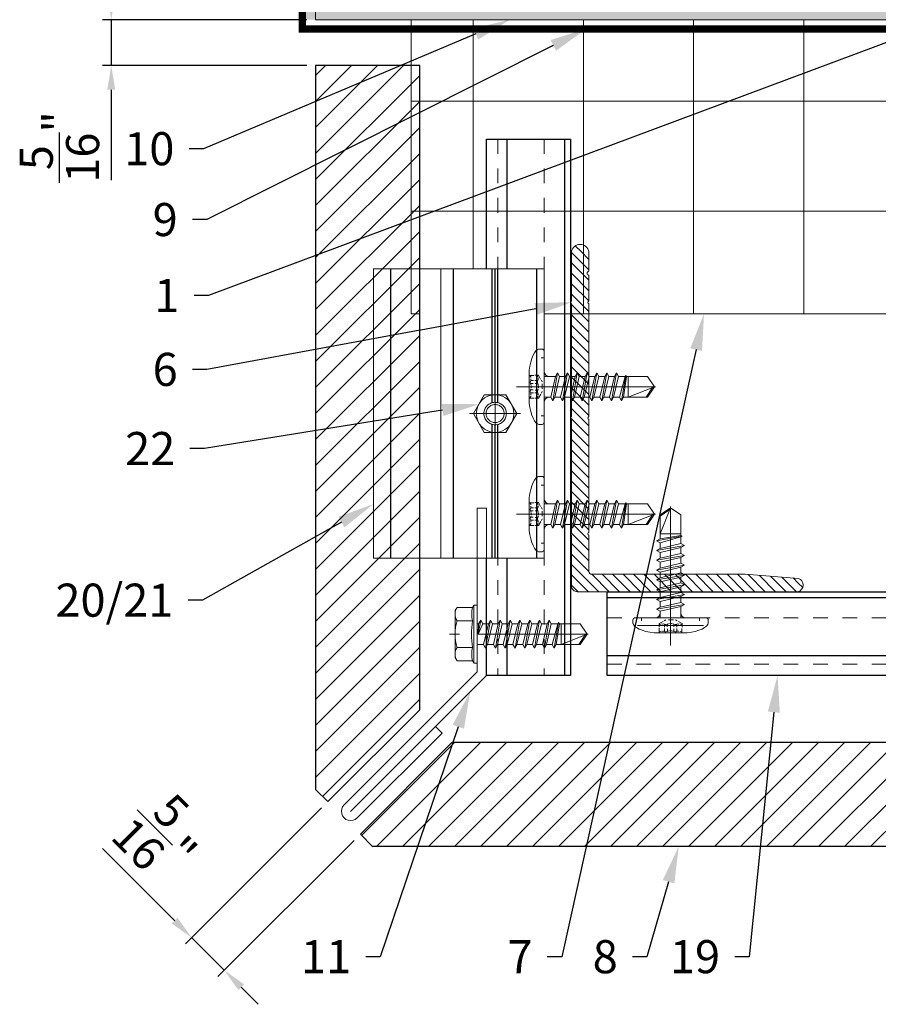
# Model space of a CAD drawing. Units: inches. Extents: x -352 to 440, y -265 to 404.
# Drawn here: x 85 to 91, y -12 to -5 of the extents above; entities that cross this region are included whole.
import ezdxf
from ezdxf import colors
from ezdxf.entities.mleader import LeaderData, LeaderLine
from ezdxf.math import Vec2, Vec3

# ---------------------------------------------------------------- set-up
doc = ezdxf.new("R2010")
doc.units = ezdxf.units.IN
doc.header["$MEASUREMENT"] = 0
doc.set_wipeout_variables(frame=1)
for name, pattern in [('ACAD_ISO02W100', [15, 12, -3]), ('DASHED', [0.75, 0.5, -0.25]), ('HIDDEN2', [0.1875, 0.125, -0.0625]), ('MITTE2', [28.575, 19.05, -3.175, 3.175, -3.175])]:
    doc.linetypes.add(name, pattern=pattern)
doc.layers.get('Defpoints').update_dxf_attribs({"lineweight": 0})
for name, color, linetype, lineweight in [('!74_Panels_Dimensions', 5, 'Continuous', 25), ('A-ext-insulation', 252, 'Continuous', 5), ('AK PART', 3, 'Continuous', 5), ('Allface-Accessories', 200, 'Continuous', 9), ('Allface-Alu-Profiles', 7, 'Continuous', 9), ('Allface-Alu-Profiles-hidden', 253, 'ACAD_ISO02W100', 9), ('Allface-Centerlines', 1, 'MITTE2', 9), ('Allface-Dimension', 94, 'Continuous', 9), ('barrier', 1, 'HIDDEN2', 5), ('Cladding', 190, 'Continuous', 30), ('HATCH', 8, 'Continuous', 5), ('hatch elevation', 190, 'Continuous', 30), ('I-WALL', 2, 'Continuous', 5)]:
    doc.layers.add(name, color=color, linetype=linetype, lineweight=lineweight)
doc.styles.add('!74_Dim', font='isocpeur.ttf', dxfattribs={"width": 0.75})
doc.styles.add('Allface-dwg', font='arial.ttf')
doc.dimstyles.new('!74_6_Typ.joint+System components', dxfattribs={"dimscale": 2, "dimtxt": 0.1125, "dimasz": 0.082, "dimexe": 0.03, "dimexo": 0.03, "dimgap": 0.045, "dimtad": 1, "dimdec": 4, "dimrnd": 0.0625, "dimzin": 0, "dimlunit": 4, "dimtxsty": '!74_Dim', "dimcen": 0.13, "dimclrd": 256, "dimclre": 256, "dimclrt": 256, "dimazin": 2, "dimtp": 0.25, "dimtm": 0.25, "dimtfac": 1, "dimtdec": 4, "dimtmove": 1, "dimatfit": 2, "dimfxl": 7, "dimtolj": 1, "dimlwd": -1, "dimlwe": -1, "dimarcsym": 0})

# ---------------------------------------------------------------- blocks, each defined once
blk = doc.blocks.new('*D38')
at = {"layer": '!74_Panels_Dimensions', "transparency": 16777216}
for p, q in [((85.5993, -4.7446), (85.5993, -4.5806)), ((86.9282, -4.9086), (85.5393, -4.9086)), ((85.5993, -4.9086), (85.5993, -5.2211)), ((86.9282, -5.2211), (85.5393, -5.2211)), ((85.5993, -5.3851), (85.5993, -5.9991))]:
    blk.add_line(p, q, dxfattribs=at)
for points in [[(85.572, -4.7446), (85.6267, -4.7446), (85.5993, -4.9086)], [(85.572, -5.3851), (85.6267, -5.3851), (85.5993, -5.2211)]]:
    blk.add_solid(points, dxfattribs=at)
at = {"layer": 'Defpoints', "color": 0, "transparency": 16777216}
for p in [(85.5993, -4.9086), (86.9882, -4.9086), (86.9882, -5.2211)]:
    blk.add_point(p, dxfattribs=at)
at = {"layer": '!74_Panels_Dimensions', "transparency": 16777216, "insert": (85.2468, -5.7741), "char_height": 0.225, "attachment_point": 5, "rotation": 90, "style": '!74_Dim'}
blk.add_mtext('\\A1;{\\H1x;\\S5/16;}"', dxfattribs=at)
blk = doc.blocks.new('*U198')
at = {"ltscale": 0.1}
blk.add_line((-1.0937, -0.0394), (40.4176, -0.0394), dxfattribs=at)
blk.add_line((-1.0937, -0.4331), (40.4176, -0.4331))
blk.add_lwpolyline([(-1.0937, 0), (40.4176, 0), (40.4176, -0.5709), (-1.0937, -0.5709)], close=True)
at = {"layer": 'Allface-Alu-Profiles-hidden', "linetype": 'DASHED', "ltscale": 0.1}
for p, q in [((-1.0937, -0.1772), (40.4176, -0.1772)), ((-1.0937, -0.4922), (40.4176, -0.4922))]:
    blk.add_line(p, q, dxfattribs=at)
blk = doc.blocks.new('*U199')
at = {"ltscale": 0.1}
blk.add_line((-3.6384, -0.0394), (0.0103, -0.0394), dxfattribs=at)
blk.add_line((-3.6384, -0.4331), (0.0103, -0.4331))
blk.add_lwpolyline([(-3.6384, 0), (0.0103, 0), (0.0103, -0.5709), (-3.6384, -0.5709)], close=True)
at = {"layer": 'Allface-Alu-Profiles-hidden', "linetype": 'DASHED', "ltscale": 0.1}
for p, q in [((-3.6384, -0.1772), (0.0103, -0.1772)), ((-3.6384, -0.4922), (0.0103, -0.4922))]:
    blk.add_line(p, q, dxfattribs=at)
blk = doc.blocks.new('SKTM6_DIN933_tv')
blk.add_lwpolyline([(-2.89, 5), (-5.77, 0), (-2.89, -5), (2.89, -5), (5.77, 0), (2.89, 5)], close=True)
blk.add_circle((0, 0), 5)
at = {"layer": 'Allface-Centerlines'}
for p, q in [((0, 6), (0, -6)), ((-6.77, 0), (6.77, 0))]:
    blk.add_line(p, q, dxfattribs=at)
at = {"layer": 'Allface-Dimension', "style": 'Allface-dwg'}
for tag, p in [('DIMENSION', (-4.38, 0.45)), ('QUALITY', (-4.38, -2.35))]:
    blk.add_attdef(tag, p, '', height=1.5, dxfattribs=at)
blk = doc.blocks.new('TC clip top view')
blk.add_line((1.9685, -1.0433), (0, -1.0433))
blk.add_wipeout([(0, 0), (1.9685, 0), (1.9685, -0.8464), (0, -0.8464)])
for p, q in [((1.9685, -0.0512), (0, -0.0512)), ((0.9101, -0.315), (0, -0.315)), ((0.9075, -0.3346), (0, -0.3346)), ((1.9685, -0.315), (1.0584, -0.315)), ((1.9685, -0.3346), (1.061, -0.3346)), ((0.9101, -0.3543), (0, -0.3543)), ((1.9685, -0.3543), (1.0584, -0.3543)), ((1.9685, -0.6181), (0, -0.6181))]:
    blk.add_line(p, q)
at = {"layer": 'Allface-Alu-Profiles'}
blk.add_line((0, -0.8464), (1.9685, -0.8464), dxfattribs=at)
for points in [[(0, 0), (1.9685, 0), (1.9685, -1.1614), (0, -1.1614)], [(0, -0.7047), (1.9685, -0.7047), (1.9685, 0), (0, 0)]]:
    blk.add_lwpolyline(points, close=True, dxfattribs=at)
at = {"layer": 'Allface-Alu-Profiles-hidden'}
for radius in [0.0767, 0.0614]:
    blk.add_circle((0.9843, -0.3346), radius, dxfattribs=at)
at = {"layer": 'Allface-Accessories', "xscale": -0.02557409645669291, "yscale": 0.02557409645669291, "zscale": 0.02557409645669291, "rotation": 90}
blk.add_blockref('SKTM6_DIN933_tv', (0.9843, -0.3346), dxfattribs=at)
blk = doc.blocks.new('SFS self-tap')
for p, q in [((0, 0.748), (-0.0711, 0.7009)), ((0, 0.748), (-0.0711, 0.5708)), ((0, 0.748), (0.0706, 0.7009)), ((-0.0044, 0.7355), (-0.0711, 0.6917)), ((-0.0711, 0.7009), (-0.0711, 0.5375)), ((0.0706, 0.7009), (0.0706, 0.5708)), ((0.0789, 0.5541), (-0.0948, 0.5239)), ((-0.0711, 0.5375), (-0.0948, 0.5239)), ((-0.0711, 0.5708), (0.0706, 0.5708)), ((0.0706, 0.5589), (-0.0711, 0.5375)), ((0.0706, 0.5493), (-0.0711, 0.5102)), ((0.0706, 0.5708), (0.0706, 0.5589)), ((0.0789, 0.5541), (0.0706, 0.5589)), ((0.0706, 0.5493), (0.0789, 0.5541)), ((0.0706, 0.5493), (0.0706, 0.5042)), ((-0.0948, 0.5239), (-0.0711, 0.5102)), ((0.0942, 0.4906), (-0.0948, 0.4572)), ((-0.0948, 0.4572), (-0.0711, 0.4709)), ((-0.0711, 0.5102), (-0.0711, 0.4709)), ((0.0706, 0.5042), (-0.0711, 0.4709)), ((0.0706, 0.4769), (-0.0711, 0.4436)), ((0.0942, 0.4906), (0.0706, 0.5042)), ((0.0706, 0.4769), (0.0942, 0.4906)), ((0.0706, 0.4769), (0.0706, 0.4376)), ((-0.0711, 0.4436), (-0.0948, 0.4572)), ((0.0942, 0.4239), (-0.0948, 0.3906)), ((-0.0711, 0.4042), (-0.0948, 0.3906)), ((-0.0711, 0.4436), (-0.0711, 0.4042)), ((0.0706, 0.4376), (-0.0711, 0.4042)), ((0.0706, 0.4103), (-0.0711, 0.377)), ((0.0706, 0.4376), (0.0942, 0.4239)), ((0.0942, 0.4239), (0.0706, 0.4103)), ((0.0706, 0.4103), (0.0706, 0.3709)), ((-0.0948, 0.3906), (-0.0711, 0.377)), ((0.0942, 0.3573), (-0.0948, 0.3239)), ((-0.0948, 0.3239), (-0.0711, 0.3376)), ((-0.0711, 0.377), (-0.0711, 0.3376)), ((0.0706, 0.3709), (-0.0711, 0.3376)), ((0.0706, 0.3436), (-0.0711, 0.3103)), ((0.0942, 0.3573), (0.0706, 0.3709)), ((0.0706, 0.3436), (0.0942, 0.3573)), ((0.0706, 0.3436), (0.0706, 0.3043)), ((-0.0711, 0.3103), (-0.0948, 0.3239)), ((0.0942, 0.2906), (-0.0948, 0.2573)), ((-0.0711, 0.2709), (-0.0948, 0.2573)), ((-0.0711, 0.3103), (-0.0711, 0.2709)), ((0.0706, 0.3043), (-0.0711, 0.2709)), ((0.0706, 0.277), (-0.0711, 0.2437)), ((0.0706, 0.3043), (0.0942, 0.2906)), ((0.0942, 0.2906), (0.0706, 0.277)), ((0.0706, 0.277), (0.0706, 0.2376)), ((-0.0948, 0.2573), (-0.0711, 0.2437)), ((0.0942, 0.224), (-0.0948, 0.1907)), ((-0.0948, 0.1907), (-0.0711, 0.2043)), ((-0.0711, 0.2437), (-0.0711, 0.2043)), ((0.0706, 0.2376), (-0.0711, 0.2043)), ((0.0706, 0.2103), (-0.0711, 0.177)), ((0.0942, 0.224), (0.0706, 0.2376)), ((0.0706, 0.2103), (0.0942, 0.224)), ((0.0706, 0.171), (0.0706, 0.2103)), ((-0.0711, 0.177), (-0.0948, 0.1907)), ((0.0942, 0.1573), (-0.0948, 0.124)), ((-0.0711, 0.1376), (-0.0948, 0.124)), ((-0.0711, 0.177), (-0.0711, 0.1376)), ((0.0706, 0.171), (-0.0711, 0.1376)), ((0.0706, 0.1437), (-0.0711, 0.1104)), ((0.0706, 0.171), (0.0942, 0.1573)), ((0.0942, 0.1573), (0.0706, 0.1437)), ((0.0706, 0.1437), (0.0706, 0.1043)), ((-0.0948, 0.124), (-0.0711, 0.1104)), ((0.0942, 0.0907), (-0.0948, 0.0574)), ((-0.0948, 0.0574), (-0.0711, 0.071)), ((-0.0711, 0.1104), (-0.0711, 0.071)), ((0.0706, 0.1043), (-0.0711, 0.071)), ((0.0706, 0.077), (-0.0711, 0.0437)), ((0.0942, 0.0907), (0.0706, 0.1043)), ((0.0706, 0.077), (0.0942, 0.0907)), ((0.0706, 0.077), (0.0706, 0.0104)), ((0.1968, 0), (-0.1968, 0)), ((-0.1968, 0), (-0.1968, -0.022)), ((-0.0711, 0.0437), (-0.0948, 0.0574)), ((-0.0711, 0.0437), (-0.0711, 0)), ((0.0706, 0.0104), (0.0706, 0)), ((0.1968, 0), (0.1968, -0.022))]:
    blk.add_line(p, q)
blk.add_lwpolyline([(0.2559, -0.0389), (0.2559, -0.0157, 0.414214), (0.2402, 0), (-0.2402, 0, 0.414214), (-0.2559, -0.0157), (-0.2559, -0.0389)], format="xyb")
for points in [[(0.2244, -0.0528), (-0.2244, -0.0528)], [(-0.078, -0.0635), (-0.078, -0.0394), (-0.05, -0.0246)], [(-0.076, -0.0468), (-0.073, -0.0456), (-0.0668, -0.0435), (-0.0618, -0.0423)], [(-0.0554, -0.0433), (-0.0532, -0.0429), (-0.0481, -0.0424), (-0.0421, -0.0433)], [(-0.0431, -0.0202), (-0.0327, -0.0148)], [(-0.0421, -0.0433), (-0.0374, -0.0456), (-0.032, -0.0469), (-0.0224, -0.0443)], [(-0.0421, -0.064), (-0.0421, -0.0477)], [(-0.0224, -0.0443), (-0.0176, -0.0426), (-0.0143, -0.0419), (-0.013, -0.0418)], [(-0.0224, -0.063), (-0.0219, -0.0468)], [(0.02, -0.0148), (-0.0143, -0.0148)], [(0.0081, -0.0394), (0.0058, -0.0386), (0.0001, -0.0378), (-0.0071, -0.0394)], [(0.0224, -0.0443), (0.0176, -0.0426), (0.0143, -0.0419), (0.013, -0.0418)], [(0.0421, -0.0433), (0.0374, -0.0456), (0.032, -0.0469), (0.0224, -0.0443)], [(0.0229, -0.063), (0.0229, -0.0482)], [(0.0445, -0.0202), (0.0337, -0.0148)], [(0.0554, -0.0433), (0.0532, -0.0429), (0.0481, -0.0424), (0.0421, -0.0433)], [(0.0431, -0.064), (0.0431, -0.0472)], [(0.0785, -0.0635), (0.0785, -0.0399), (0.0529, -0.0251)], [(0.077, -0.0468), (0.074, -0.0456), (0.0678, -0.0435), (0.0627, -0.0423)], [(-0.1122, -0.1024), (0.1122, -0.1024)], [(-0.0775, -0.1024), (-0.0775, -0.0719)], [(-0.076, -0.0965), (-0.073, -0.0952), (-0.0668, -0.0928), (-0.0618, -0.0915)], [(-0.0549, -0.0925), (-0.0528, -0.0921), (-0.0478, -0.0916), (-0.0421, -0.0925)], [(-0.0421, -0.0925), (-0.0371, -0.0949), (-0.0315, -0.0961), (-0.0219, -0.0935)], [(-0.0411, -0.0925), (-0.0411, -0.0743)], [(-0.0219, -0.0935), (-0.0172, -0.0918), (-0.0141, -0.0911), (-0.013, -0.091)], [(-0.0214, -0.0935), (-0.0214, -0.0758)], [(0.0076, -0.0896), (0.0053, -0.0888), (-0.0004, -0.088), (-0.0076, -0.0896)], [(0.0219, -0.0935), (0.0172, -0.0918), (0.0141, -0.0911), (0.013, -0.091)], [(0.0219, -0.0935), (0.0219, -0.0758)], [(0.0421, -0.0925), (0.0371, -0.0949), (0.0315, -0.0961), (0.0219, -0.0935)], [(0.0421, -0.0925), (0.0421, -0.0743)], [(0.0549, -0.0925), (0.0528, -0.0921), (0.0478, -0.0916), (0.0421, -0.0925)], [(0.0765, -0.0965), (0.0736, -0.0952), (0.0676, -0.0928), (0.0627, -0.0915)], [(0.0775, -0.1024), (0.0775, -0.0723)]]:
    blk.add_lwpolyline(points)
for centre, start, end in [((-0.1026, 0.0315), 270, 0), ((0.1021, 0.0315), 180, 270)]:
    blk.add_arc(centre, 0.0315, start, end)
blk.add_ellipse((-0.112, -0.0501), major_axis=(-0.1438, 0.0167), ratio=0.359356, start_param=0.040022, end_param=1.610818)
at = {"extrusion": (0, 0, -1)}
blk.add_ellipse((0.112, -0.0501), major_axis=(-0.1438, -0.0167), ratio=0.359356, start_param=3.181615, end_param=4.752411, dxfattribs=at)
at = {"layer": 'Allface-Centerlines'}
blk.add_line((0, 0.7559), (0, -0.1889), dxfattribs=at)
blk = doc.blocks.new('SLS48x19_bohr_fv')
for p, q in [((-4.62, 3.47), (-4.05, 3.8)), ((-4.62, 0.8), (-4.62, 3.47)), ((-4.05, 3.8), (4.05, 3.8)), ((-2.31, 0.8), (-2.31, 3.47)), ((2.31, 0.8), (2.31, 3.47)), ((4.62, 3.47), (4.05, 3.8)), ((4.62, 0.8), (4.62, 3.47)), ((2.31, 0.8), (2.31, 3.27)), ((4.62, 0.8), (4.62, 3.27)), ((-5, 0.56), (-4.62, 0.8)), ((-5, 0.56), (5, 0.56)), ((-5, 0), (-5, 0.56)), ((-5, 0), (5, 0)), ((5, 0.56), (4.62, 0.8)), ((5, 0), (5, 0.56)), ((-2.39, -0.61), (0.01, -0.18)), ((-2.39, -0.61), (-1.79, -0.26)), ((-1.79, -0.96), (-2.39, -0.61)), ((-2.39, -2.3), (2.41, -1.46)), ((-1.79, -0.26), (-1.79, 0)), ((-1.79, -0.26), (0.01, -0.18)), ((-1.79, -0.96), (0.01, -0.18)), ((-1.79, -1.96), (-1.79, -0.96)), ((-1.79, -1.96), (1.81, -1.11)), ((1.81, -1.11), (1.81, 0)), ((1.81, -1.11), (2.41, -1.46)), ((2.41, -1.46), (1.81, -1.8)), ((-1.79, -1.96), (-2.39, -2.3)), ((-2.39, -2.3), (-1.79, -2.65)), ((-2.39, -4), (2.41, -3.15)), ((-1.79, -2.65), (1.81, -1.8)), ((-1.79, -3.65), (-1.79, -2.65)), ((-1.79, -3.65), (1.81, -2.8)), ((1.81, -2.8), (1.81, -1.8)), ((2.41, -3.15), (1.81, -2.8)), ((1.81, -3.5), (2.41, -3.15)), ((-2.39, -4), (-1.79, -3.65)), ((-1.79, -4.34), (-2.39, -4)), ((-2.39, -5.69), (2.41, -4.84)), ((-1.79, -4.34), (1.81, -3.5)), ((-1.79, -4.34), (-1.79, -5.34)), ((-1.79, -5.34), (1.81, -4.5)), ((1.81, -4.5), (1.81, -3.5)), ((1.81, -4.5), (2.41, -4.84)), ((2.41, -4.84), (1.81, -5.19)), ((-1.79, -5.34), (-2.39, -5.69)), ((-2.39, -5.69), (-1.79, -6.04)), ((-2.39, -7.38), (2.41, -6.54)), ((-1.79, -6.04), (1.81, -5.19)), ((-1.79, -7.04), (-1.79, -6.04)), ((-1.79, -7.04), (1.81, -6.19)), ((1.81, -6.19), (1.81, -5.19)), ((2.41, -6.54), (1.81, -6.19)), ((1.81, -6.88), (2.41, -6.54)), ((-2.39, -7.38), (-1.79, -7.04)), ((-1.79, -7.73), (-2.39, -7.38)), ((-2.39, -9.07), (2.41, -8.23)), ((-1.79, -7.73), (1.81, -6.88)), ((-1.79, -8.73), (-1.79, -7.73)), ((-1.79, -8.73), (1.81, -7.88)), ((1.81, -7.88), (1.81, -6.88)), ((1.81, -7.88), (2.41, -8.23)), ((2.41, -8.23), (1.81, -8.57)), ((-1.79, -8.73), (-2.39, -9.07)), ((-2.39, -9.07), (-1.79, -9.42)), ((-2.39, -10.77), (2.41, -9.92)), ((-1.79, -9.42), (1.81, -8.57)), ((-1.79, -10.42), (-1.79, -9.42)), ((-1.79, -10.42), (1.81, -9.57)), ((1.81, -9.57), (1.81, -8.57)), ((2.41, -9.92), (1.81, -9.57)), ((1.81, -10.27), (2.41, -9.92)), ((-2.39, -10.77), (-1.79, -10.42)), ((-1.79, -11.11), (-2.39, -10.77)), ((-2.39, -12.46), (2.41, -11.61)), ((-1.79, -11.11), (1.81, -10.27)), ((-1.79, -12.11), (-1.79, -11.11)), ((-1.79, -12.11), (1.81, -11.27)), ((1.81, -11.27), (1.81, -10.27)), ((1.81, -11.27), (2.41, -11.61)), ((2.41, -11.61), (1.81, -11.96)), ((-1.79, -12.11), (-2.39, -12.46)), ((-2.39, -12.46), (-1.79, -12.81)), ((-2, -14.07), (2.41, -13.31)), ((-1.79, -12.81), (1.81, -11.96)), ((-1.79, -13.95), (-1.79, -12.81)), ((-1.79, -13.95), (1.81, -12.96)), ((1.81, -12.96), (1.81, -11.96)), ((2.41, -13.31), (1.81, -12.96)), ((1.81, -13.65), (2.41, -13.31)), ((-1.79, -13.95), (-2, -14.07)), ((-2, -14.07), (-1.79, -14.2)), ((-1.79, -14.2), (1.81, -13.65)), ((-1.79, -14.5), (-1.79, -14.2)), ((-1.79, -17.8), (-1.79, -14.5)), ((1.81, -14.5), (-1.79, -14.5)), ((0, -19), (1.81, -14.5)), ((1.81, -17.8), (1.81, -13.65)), ((0, -19), (-1.79, -17.8)), ((0, -19), (1.81, -17.8)), ((0.11, -18.68), (1.81, -17.57))]:
    blk.add_line(p, q)
for centre, radius, start, end in [((-3.46, 1.6), 2.2, 58.2882, 121.7118), ((0, -4.45), 8.25, 73.7496, 106.2504), ((3.46, 1.6), 2.2, 58.2882, 121.7118), ((-3.46, -4.09), 5.03, 76.7228, 103.2772), ((0, -14.35), 15.33, 81.3353, 98.6647), ((3.46, -4.09), 5.03, 76.7228, 103.2772)]:
    blk.add_arc(centre, radius, start, end)
at = {"layer": 'Allface-Centerlines'}
blk.add_line((0, -19.2), (0, 4.8), dxfattribs=at)
at = {"layer": 'Allface-Dimension', "style": 'Allface-dwg'}
blk.add_attdef('DIMENSION', (-4.2, 1.51), '', height=1.5, dxfattribs=at)
blk = doc.blocks.new('*D137')
at = {"layer": '!74_Panels_Dimensions', "transparency": 16777216}
for p, q in [((87.0293, -10.2692), (86.1039, -11.1947)), ((87.2503, -10.4902), (86.3249, -11.4156)), ((86.0304, -11.0363), (85.539, -10.5449)), ((86.3673, -11.3732), (86.1463, -11.1522)), ((86.4833, -11.4892), (86.5992, -11.6052))]:
    blk.add_line(p, q, dxfattribs=at)
for points in [[(86.0497, -11.017), (86.011, -11.0556), (86.1463, -11.1522)], [(86.5026, -11.4699), (86.4639, -11.5085), (86.3673, -11.3732)]]:
    blk.add_solid(points, dxfattribs=at)
at = {"layer": 'Defpoints', "color": 0, "transparency": 16777216}
for p in [(87.0718, -10.2268), (87.2927, -10.4478), (86.3673, -11.3732)]:
    blk.add_point(p, dxfattribs=at)
at = {"layer": '!74_Panels_Dimensions', "transparency": 16777216, "insert": (85.9474, -10.4548), "char_height": 0.225, "attachment_point": 5, "rotation": 315, "style": '!74_Dim'}
blk.add_mtext('\\A1;{\\H1x;\\S5/16;}"', dxfattribs=at)

msp = doc.modelspace()

# ---------------------------------------------------------------- hatches: boundary and pattern name
at = {"layer": 'A-ext-insulation', "transparency": 33554483}
h = msp.add_hatch(dxfattribs=at)
h.set_pattern_fill('ANSI37', color=256, scale=6, angle=45, style=0)
h.set_pattern_definition([(90, (-773.6917, -1155.9622), (-0.75, 6e-16), []), (180, (-773.6917, -1155.9622), (-6e-16, -0.75), [])])
h.paths.add_polyline_path([(87.63913, -4.90856), (87.63913, -6.90856), (130.48172, -6.90856), (130.48172, -4.90856)])
at = {"layer": 'Allface-Alu-Profiles-hidden', "transparency": 33554559}
h = msp.add_hatch(dxfattribs=at)
h.set_pattern_fill('ANSI31', color=256, scale=0.4, angle=270, style=0)
edge = h.paths.add_edge_path()
edge.add_line((88.84672, -6.83996), (88.84672, -7.60807))
edge.add_arc((88.84869, -7.61771), 0.00984, 101.536959, 258.463041)
edge.add_line((88.84672, -7.62735), (88.84672, -8.39547))
edge.add_arc((88.84869, -8.40511), 0.00984, 101.536959, 258.463041)
edge.add_line((88.84672, -8.41475), (88.84672, -8.66101))
edge.add_arc((88.86641, -8.66101), 0.01968, 180, 270)
edge.add_line((88.86641, -8.6807), (89.90971, -8.6807))
edge.add_line((89.90971, -8.6807), (90.27069, -8.70836))
edge.add_arc((90.25634, -8.7532), 0.04707, -75.689564, 72.260469, ccw=False)
edge.add_line((90.26798, -8.79881), (88.76798, -8.79881))
edge.add_arc((88.76798, -8.75944), 0.03937, 180, 270, ccw=False)
edge.add_line((88.72861, -8.75944), (88.72861, -8.41475))
edge.add_arc((88.73058, -8.40511), 0.00984, 101.536959, 258.463041, ccw=False)
edge.add_line((88.72861, -8.39547), (88.72861, -7.62735))
edge.add_arc((88.73058, -7.61771), 0.00984, 101.536959, 258.463041, ccw=False)
edge.add_line((88.72861, -7.60807), (88.72861, -6.83996))
edge.add_arc((88.73058, -6.83031), 0.00984, 101.536959, 258.463041, ccw=False)
edge.add_line((88.72861, -6.82067), (88.72861, -6.48583))
edge.add_arc((88.78767, -6.49665), 0.06004, 10.388858, 169.611142, ccw=False)
edge.add_line((88.84672, -6.48583), (88.84672, -6.61982))
edge.add_arc((88.84869, -6.63346), 0.01378, 98.213211, 261.786789)
edge.add_line((88.84672, -6.6471), (88.84672, -6.82067))
edge.add_arc((88.84869, -6.83031), 0.00984, 101.536959, 258.463041)
at = {"layer": 'HATCH'}
h = msp.add_hatch(dxfattribs=at)
h.set_pattern_fill('AR-SAND', color=256, scale=0.25, style=0)
h.set_pattern_definition([(37.5, (3851.5393, -2440.03933), (-0.01574834, 0.481705942), [0, -0.38, 0, -0.425, 0, -0.40625]), (7.5, (3851.5393, -2440.03933), (0.44244418, 0.70553652), [0, -0.205, 0, -0.3425, 0, -0.13125]), (327.5, (3851.2318, -2440.03933), (0.778535465, 0.001414763), [0, -0.125, 0, -0.45, 0, -0.5875]), (317.5, (3851.2318, -2440.03933), (0.75153165, 0.21941889), [0, -0.0625, 0, -0.295, 0, -0.3375])])
h.paths.add_polyline_path([(86.89747, -4.28356), (86.89747, -4.90856), (130.48172, -4.90856), (130.48172, -4.28356)])
at = {"layer": 'hatch elevation', "lineweight": 5, "transparency": 33554534}
h = msp.add_hatch(dxfattribs=at)
h.set_pattern_fill('ANSI31', color=256)
h.paths.add_polyline_path([(87.91787, -9.82265), (87.29273, -10.44779), (87.37624, -10.53131), (108.57873, -10.53131), (108.57873, -9.82265)])

# ---------------------------------------------------------------- linework, layer by layer
at = {"layer": 'A-ext-insulation', "transparency": 33554483}
msp.add_lwpolyline([(130.48172, -6.90856), (87.63913, -6.90856), (87.63913, -4.90856), (130.48172, -4.90856)], close=True, dxfattribs=at)
at = {"layer": 'AK PART'}
for p, q in [((86.98824, -4.90856), (86.98824, 2.34144)), ((86.98824, -4.27959), (86.98824, -4.90856))]:
    msp.add_line(p, q, dxfattribs=at)
at = {"layer": 'Allface-Alu-Profiles'}
msp.add_lwpolyline([(88.84672, -6.83996), (88.84672, -7.60807, 0.8164966), (88.84672, -7.62735), (88.84672, -8.39547, 0.8164966), (88.84672, -8.41475), (88.84672, -8.66101, 0.4142136), (88.86641, -8.6807), (89.90971, -8.6807), (90.27069, -8.70836, -0.7532123), (90.26798, -8.79881), (88.76798, -8.79881, -0.4142136), (88.72861, -8.75944), (88.72861, -8.41475, -0.8164966), (88.72861, -8.39547), (88.72861, -7.62735, -0.8164966), (88.72861, -7.60807), (88.72861, -6.83996, -0.8164966), (88.72861, -6.82067), (88.72861, -6.48583, -0.8333333), (88.84672, -6.48583), (88.84672, -6.61982, 0.8660254), (88.84672, -6.6471), (88.84672, -6.82067, 0.8164966), (88.84672, -6.83996, -0.8164966), (88.84672, -6.82067)], format="xyb", dxfattribs=at)
at = {"layer": 'barrier', "const_width": 0.05}
msp.add_lwpolyline([(130.48172, -4.97106), (86.89747, -4.97106), (86.89747, -0.43856)], dxfattribs=at)
at = {"layer": 'Cladding'}
msp.add_lwpolyline([(108.57873, -9.82265), (108.57873, -10.53131), (87.37624, -10.53131), (87.29273, -10.44779), (87.91787, -9.82265)], close=True, dxfattribs=at)
at = {"layer": 'I-WALL'}
msp.add_line((86.98824, -4.90856), (130.48172, -4.90856), dxfattribs=at)

# ---------------------------------------------------------------- block references
at = {"rotation": 270}
msp.add_blockref('*U199', (88.72074, -9.35944), dxfattribs=at)
msp.add_blockref('*U198', (90.06413, -8.79881))
at = {"layer": 'Allface-Accessories', "xscale": 0.999996000004, "yscale": 0.999996000004, "zscale": 0.999996000004}
msp.add_blockref('SFS self-tap', (89.40184, -8.97597), dxfattribs=at)
at = {"layer": 'Allface-Accessories', "xscale": -0.0393699999999626, "yscale": 0.0393699999999626, "zscale": 0.0393699999999626, "rotation": 89.9999999998932}
msp.add_blockref('SLS48x19_bohr_fv', (88.08685, -9.08719), dxfattribs=at)

# ---------------------------------------------------------------- dimensions: what is measured, and where the dimension line sits
at = {"layer": '!74_Panels_Dimensions'}
for base, p1, p2, angle, picture, middle, dimtype in [((85.59933, -4.90856), (86.98824, -5.22106), (86.98824, -4.90856), 90, '*D38', (85.59933, -5.77406), 160), ((86.3673, -11.37322), (87.07176, -10.22682), (87.29273, -10.44779), 315, '*D137', (85.69812, -10.70404), 161)]:
    dim = msp.add_linear_dim(base=base, p1=p1, p2=p2, angle=angle, dimstyle='!74_6_Typ.joint+System components', override={"dimtmove": 0}, dxfattribs=at)
    dim.commit()
    dim.dimension.update_dxf_attribs({"geometry": picture, "text_midpoint": middle, "dimtype": dimtype})

# ---------------------------------------------------------------- leaders
ml = msp.add_multileader_mtext('Standard', dxfattribs=at)
ml.set_content('10', color=256, style='!74_Dim')
ml.set_leader_properties(color=256)
ml.build(insert=Vec2(0, 0))
ml.multileader.update_dxf_attribs({"has_text_frame": 1, "text_left_attachment_type": 2, "text_right_attachment_type": 2, "dogleg_length": 0.0493, "arrow_head_size": 0.25, "scale": 2})
ctx = ml.context
ctx.base_point, ctx.scale, ctx.char_height, ctx.arrow_head_size, ctx.landing_gap_size, ctx.plane_origin = Vec3(85.75973, -5.78608), 2, 0.225, 0.25, 0.1, Vec3(89.43403, -2.02558)
ctx.left_attachment, ctx.right_attachment, ctx.text_align_type = 2, 2, 2
notes = []
notes.append((ctx, [(0, (1, 1, 0), (86.22708, -5.78608), (-1, 0), 0.0986, [(0, [(88.30912, -4.90856)], 0, [])])]))
ctx.mtext.insert, ctx.mtext.alignment, ctx.mtext.line_spacing_factor, ctx.mtext.flow_direction = Vec3(86.02848, -5.67358), 3, 1.071429, 5
ml = msp.add_multileader_mtext('Standard', dxfattribs=at)
ml.set_content('9', color=256, style='!74_Dim')
ml.set_leader_properties(color=256)
ml.build(insert=Vec2(0, 0))
ml.multileader.update_dxf_attribs({"has_text_frame": 1, "text_left_attachment_type": 2, "text_right_attachment_type": 2, "dogleg_length": 0.0493, "arrow_head_size": 0.25, "scale": 2})
ctx = ml.context
ctx.base_point, ctx.scale, ctx.char_height, ctx.arrow_head_size, ctx.landing_gap_size, ctx.plane_origin = Vec3(85.86682, -6.26793), 2, 0.225, 0.25, 0.1, Vec3(89.43403, -2.50743)
ctx.left_attachment, ctx.right_attachment, ctx.text_align_type = 2, 2, 2
notes.append((ctx, [(0, (1, 1, 0), (86.24979, -6.26793), (-1, 0), 0.0986, [(0, [(88.82789, -4.97106)], 0, [])])]))
ctx.mtext.insert, ctx.mtext.alignment, ctx.mtext.line_spacing_factor, ctx.mtext.flow_direction = Vec3(86.05119, -6.15543), 3, 1.071429, 5
ml = msp.add_multileader_mtext('Standard', dxfattribs=at)
ml.set_content('19', color=256, style='!74_Dim')
ml.set_leader_properties(color=256)
ml.build(insert=Vec2(0, 0))
ml.multileader.update_dxf_attribs({"has_text_frame": 1, "text_left_attachment_type": 2, "text_right_attachment_type": 2, "dogleg_length": 0.0493, "arrow_head_size": 0.25, "scale": 2})
ctx = ml.context
ctx.base_point, ctx.scale, ctx.char_height, ctx.arrow_head_size, ctx.landing_gap_size, ctx.plane_origin = Vec3(89.46955, -11.28131), 2, 0.225, 0.25, 0.1, Vec3(87.04391, -6.52081)
ctx.left_attachment, ctx.right_attachment, ctx.text_align_type = 2, 2, 2
notes.append((ctx, [(1, (1, 1, 0), (89.9369, -11.28131), (-1, 0), 0.0986, [(0, [(90.12921, -9.3697)], 0, [])])]))
ctx.mtext.insert, ctx.mtext.alignment, ctx.mtext.line_spacing_factor, ctx.mtext.flow_direction = Vec3(89.7383, -11.16881), 3, 1.071429, 5
ml = msp.add_multileader_mtext('Standard', dxfattribs=at)
ml.set_content('11', color=256, style='!74_Dim')
ml.set_leader_properties(color=256)
ml.build(insert=Vec2(0, 0))
ml.multileader.update_dxf_attribs({"has_text_frame": 1, "text_left_attachment_type": 2, "text_right_attachment_type": 2, "dogleg_length": 0.0493, "arrow_head_size": 0.25, "scale": 2})
ctx = ml.context
ctx.base_point, ctx.scale, ctx.char_height, ctx.arrow_head_size, ctx.landing_gap_size, ctx.plane_origin = Vec3(86.99496, -11.28131), 2, 0.225, 0.25, 0.1, Vec3(91.37155, -6.52081)
ctx.left_attachment, ctx.right_attachment, ctx.text_align_type = 2, 2, 2
notes.append((ctx, [(0, (1, 1, 0), (87.42856, -11.28131), (-1, 0), 0.0986, [(0, [(88.0389, -9.48065)], 0, [])])]))
ctx.mtext.insert, ctx.mtext.alignment, ctx.mtext.line_spacing_factor, ctx.mtext.flow_direction = Vec3(87.22996, -11.16881), 3, 1.071429, 5
ml = msp.add_multileader_mtext('Standard', dxfattribs=at)
ml.set_content('8', color=256, style='!74_Dim')
ml.set_leader_properties(color=256)
ml.build(insert=Vec2(0, 0))
ml.multileader.update_dxf_attribs({"has_text_frame": 1, "text_left_attachment_type": 2, "text_right_attachment_type": 2, "dogleg_length": 0.0493, "arrow_head_size": 0.25, "scale": 2})
ctx = ml.context
ctx.base_point, ctx.scale, ctx.char_height, ctx.arrow_head_size, ctx.landing_gap_size, ctx.plane_origin = Vec3(88.8584, -11.28131), 2, 0.225, 0.25, 0.1, Vec3(85.49282, -6.52081)
ctx.left_attachment, ctx.right_attachment, ctx.text_align_type = 2, 2, 2
notes.append((ctx, [(1, (1, 1, 0), (89.24137, -11.28131), (-1, 0), 0.0986, [(0, [(89.45748, -10.53131)], 0, [])])]))
ctx.mtext.insert, ctx.mtext.alignment, ctx.mtext.line_spacing_factor, ctx.mtext.flow_direction = Vec3(89.04277, -11.16881), 3, 1.071429, 5
for ctx, leaders in notes:
    for number, flags, end, landing, length, lines in leaders:
        leader = LeaderData()
        leader.index, (leader.has_last_leader_line, leader.has_dogleg_vector, leader.attachment_direction) = number, flags
        leader.last_leader_point, leader.dogleg_vector, leader.dogleg_length = Vec3(end), Vec3(landing), length
        for number, points, colour, breaks in lines:
            line = LeaderLine()
            line.index, line.vertices, line.color, line.breaks = number, Vec3.list(points), colors.encode_raw_color(colour), breaks
            leader.lines.append(line)
        ctx.leaders.append(leader)

# ---------------------------------------------------------------- next in the draw order: block references
at = {"rotation": 270}
msp.add_blockref('TC clip top view', (88.54357, -6.60321), dxfattribs=at)

# ---------------------------------------------------------------- next in the draw order: hatches: boundary and pattern name
at = {"layer": 'hatch elevation', "lineweight": 5, "transparency": 33554534}
h = msp.add_hatch(dxfattribs=at)
h.set_pattern_fill('ANSI31', color=256)
h.paths.add_polyline_path([(86.98824, -10.1433), (87.07176, -10.22682), (87.6969, -9.60167), (87.6969, -5.22106), (86.98824, -5.22106)])

# ---------------------------------------------------------------- next in the draw order: linework, layer by layer
at = {"layer": 'Allface-Alu-Profiles'}
msp.add_lwpolyline([(87.22679, -10.29276), (88.14985, -9.3697), (88.14985, -8.23), (88.08685, -8.23), (88.08685, -9.34361), (87.18224, -10.24821, 1), (87.27134, -10.33731), (87.84846, -9.76018), (87.80392, -9.71563)], format="xyb", dxfattribs=at)
at = {"layer": 'Cladding'}
msp.add_lwpolyline([(87.6969, -5.22106), (86.98824, -5.22106), (86.98824, -10.1433), (87.07176, -10.22682), (87.6969, -9.60167)], close=True, dxfattribs=at)

# ---------------------------------------------------------------- next in the draw order: block references
at = {"layer": 'Allface-Accessories', "xscale": -0.999996000004, "yscale": 0.999996000004, "zscale": 0.999996000004, "rotation": 270}
for p in [(88.54357, -7.40522), (88.54357, -8.27124)]:
    msp.add_blockref('SFS self-tap', p, dxfattribs=at)

# ---------------------------------------------------------------- next in the draw order: leaders
at = {"layer": '!74_Panels_Dimensions'}
ml = msp.add_multileader_mtext('Standard', dxfattribs=at)
ml.set_content('1', color=256, style='!74_Dim')
ml.set_leader_properties(color=256)
ml.build(insert=Vec2(0, 0))
ml.multileader.update_dxf_attribs({"has_text_frame": 1, "text_left_attachment_type": 2, "text_right_attachment_type": 2, "dogleg_length": 0.0493, "arrow_head_size": 0.25, "scale": 2})
ctx = ml.context
ctx.base_point, ctx.scale, ctx.char_height, ctx.arrow_head_size, ctx.landing_gap_size, ctx.plane_origin = Vec3(85.9113, -6.78399), 2, 0.225, 0.25, 0.1, Vec3(89.43403, -3.02349)
ctx.left_attachment, ctx.right_attachment, ctx.text_align_type = 2, 2, 2
notes = []
notes.append((ctx, [(0, (1, 1, 0), (86.26052, -6.78399), (-1, 0), 0.0986, [(0, [(92.96241, -4.28356)], 0, [])])]))
ctx.mtext.insert, ctx.mtext.alignment, ctx.mtext.line_spacing_factor, ctx.mtext.flow_direction = Vec3(86.06192, -6.67149), 3, 1.071429, 5
ml = msp.add_multileader_mtext('Standard', dxfattribs=at)
ml.set_content('6', color=256, style='!74_Dim')
ml.set_leader_properties(color=256)
ml.build(insert=Vec2(0, 0))
ml.multileader.update_dxf_attribs({"has_text_frame": 1, "text_left_attachment_type": 2, "text_right_attachment_type": 2, "dogleg_length": 0.0493, "arrow_head_size": 0.25, "scale": 2})
ctx = ml.context
ctx.base_point, ctx.scale, ctx.char_height, ctx.arrow_head_size, ctx.landing_gap_size, ctx.plane_origin = Vec3(85.86657, -7.28687), 2, 0.225, 0.25, 0.1, Vec3(89.43403, -3.52638)
ctx.left_attachment, ctx.right_attachment, ctx.text_align_type = 2, 2, 2
notes.append((ctx, [(0, (1, 1, 0), (86.24955, -7.28687), (-1, 0), 0.0986, [(0, [(88.73058, -6.83031)], 0, [])])]))
ctx.mtext.insert, ctx.mtext.alignment, ctx.mtext.line_spacing_factor, ctx.mtext.flow_direction = Vec3(86.05095, -7.17437), 3, 1.071429, 5
ml = msp.add_multileader_mtext('Standard', dxfattribs=at)
ml.set_content('7', color=256, style='!74_Dim')
ml.set_leader_properties(color=256)
ml.build(insert=Vec2(0, 0))
ml.multileader.update_dxf_attribs({"has_text_frame": 1, "text_left_attachment_type": 2, "text_right_attachment_type": 2, "dogleg_length": 0.0493, "arrow_head_size": 0.25, "scale": 2})
ctx = ml.context
ctx.base_point, ctx.scale, ctx.char_height, ctx.arrow_head_size, ctx.landing_gap_size, ctx.plane_origin = Vec3(88.27933, -11.28131), 2, 0.225, 0.25, 0.1, Vec3(84.9127, -6.52081)
ctx.left_attachment, ctx.right_attachment, ctx.text_align_type = 2, 2, 2
notes.append((ctx, [(1, (1, 1, 0), (88.6623, -11.28131), (-1, 0), 0.0986, [(0, [(89.62938, -6.90856)], 0, [])])]))
ctx.mtext.insert, ctx.mtext.alignment, ctx.mtext.line_spacing_factor, ctx.mtext.flow_direction = Vec3(88.4637, -11.16881), 3, 1.071429, 5
ml = msp.add_multileader_mtext('Standard', dxfattribs=at)
ml.set_content('22', color=256, style='!74_Dim')
ml.set_leader_properties(color=256)
ml.build(insert=Vec2(0, 0))
ml.multileader.update_dxf_attribs({"has_text_frame": 1, "text_left_attachment_type": 2, "text_right_attachment_type": 2, "dogleg_length": 0.0493, "arrow_head_size": 0.25, "scale": 2})
ctx = ml.context
ctx.base_point, ctx.scale, ctx.char_height, ctx.arrow_head_size, ctx.landing_gap_size, ctx.plane_origin = Vec3(85.73189, -7.82537), 2, 0.225, 0.25, 0.1, Vec3(89.43403, -4.06488)
ctx.left_attachment, ctx.right_attachment, ctx.text_align_type = 2, 2, 2
notes.append((ctx, [(0, (1, 1, 0), (86.23299, -7.82537), (-1, 0), 0.0986, [(0, [(88.09819, -7.52353)], 0, [])])]))
ctx.mtext.insert, ctx.mtext.alignment, ctx.mtext.line_spacing_factor, ctx.mtext.flow_direction = Vec3(86.03439, -7.71287), 3, 1.071429, 5
ml = msp.add_multileader_mtext('Standard', dxfattribs=at)
ml.set_content('20/21', color=256, style='!74_Dim')
ml.set_leader_properties(color=256)
ml.build(insert=Vec2(0, 0))
ml.multileader.update_dxf_attribs({"has_text_frame": 1, "text_left_attachment_type": 2, "text_right_attachment_type": 2, "dogleg_length": 0.0493, "arrow_head_size": 0.25, "scale": 2})
ctx = ml.context
ctx.base_point, ctx.scale, ctx.char_height, ctx.arrow_head_size, ctx.landing_gap_size, ctx.plane_origin = Vec3(85.39828, -8.85643), 2, 0.225, 0.25, 0.1, Vec3(89.43403, -5.8909)
ctx.left_attachment, ctx.right_attachment, ctx.text_align_type = 2, 2, 2
notes.append((ctx, [(0, (1, 1, 0), (86.22001, -8.85643), (-1, 0), 0.0986, [(0, [(87.38216, -8.20298)], 0, [])])]))
ctx.mtext.insert, ctx.mtext.alignment, ctx.mtext.line_spacing_factor, ctx.mtext.flow_direction = Vec3(86.02141, -8.74393), 3, 1.071429, 5
for ctx, leaders in notes:
    for number, flags, end, landing, length, lines in leaders:
        leader = LeaderData()
        leader.index, (leader.has_last_leader_line, leader.has_dogleg_vector, leader.attachment_direction) = number, flags
        leader.last_leader_point, leader.dogleg_vector, leader.dogleg_length = Vec3(end), Vec3(landing), length
        for number, points, colour, breaks in lines:
            line = LeaderLine()
            line.index, line.vertices, line.color, line.breaks = number, Vec3.list(points), colors.encode_raw_color(colour), breaks
            leader.lines.append(line)
        ctx.leaders.append(leader)

doc.saveas('drawing.dxf')
